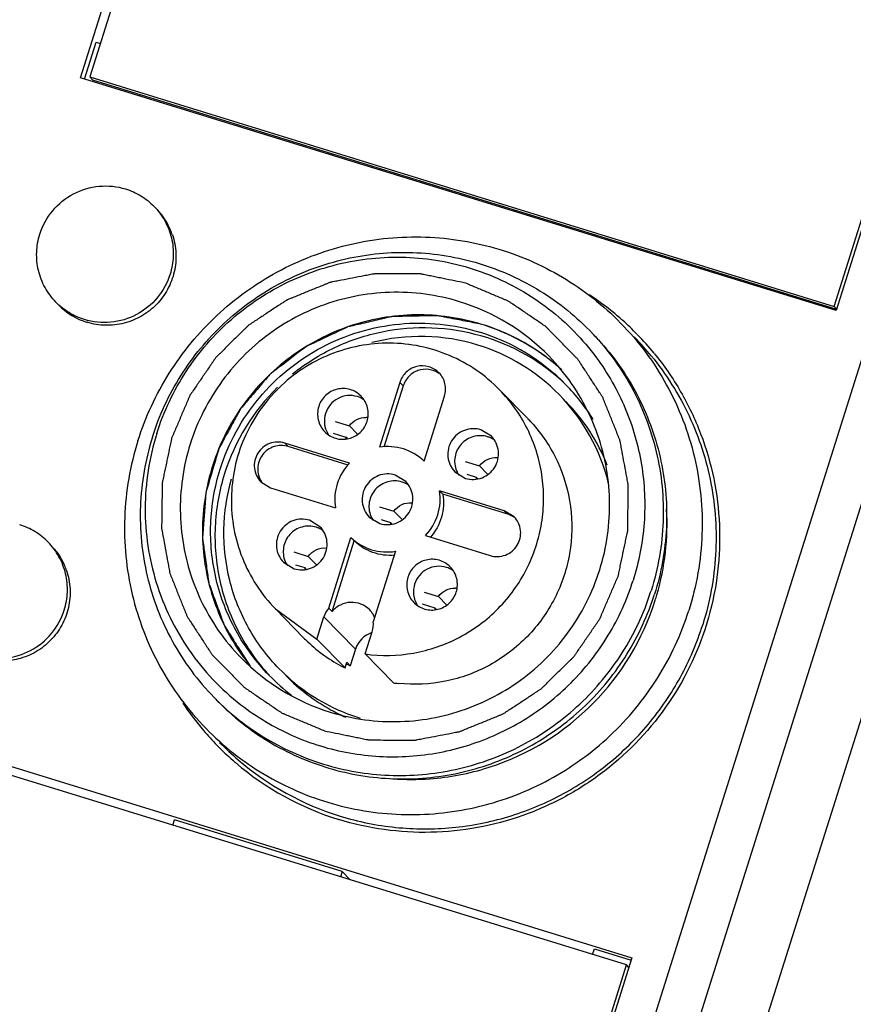
# Model space of a CAD drawing. Units: millimetres. Extents: x 2612 to 3821, y 1409 to 1829.
# Drawn here: x 3337 to 3358, y 1584 to 1608 of the extents above; entities that cross this region are included whole.
import ezdxf

# ---------------------------------------------------------------- set-up
doc = ezdxf.new("R2010")
doc.units = ezdxf.units.MM

msp = doc.modelspace()

# ---------------------------------------------------------------- linework, layer by layer
for p, q in [((3375.315, 1646.895), (3347.76, 1559.5)), ((3338.567, 1606.701), (3341.247, 1615.201)), ((3341.389, 1614.945), (3338.795, 1606.72)), ((3357.034, 1601.099), (3359.627, 1609.325)), ((3338.668, 1606.67), (3338.953, 1607.576)), ((3338.953, 1607.576), (3339.055, 1607.544)), ((3357.08, 1600.996), (3338.567, 1606.701)), ((3338.795, 1606.72), (3357.034, 1601.099)), ((3338.862, 1606.651), (3338.795, 1606.72)), ((3338.862, 1606.651), (3357.091, 1601.034)), ((3339.683, 1606.398), (3339.671, 1606.361)), ((3340.014, 1606.296), (3340.002, 1606.259)), ((3345.892, 1604.444), (3345.904, 1604.481)), ((3357.915, 1603.647), (3357.08, 1600.996)), ((3358.827, 1603.366), (3352.156, 1582.207)), ((3350.007, 1603.217), (3349.996, 1603.179)), ((3350.319, 1603.121), (3350.307, 1603.084)), ((3359.822, 1603), (3353.151, 1581.841)), ((3356.177, 1601.275), (3356.189, 1601.312)), ((3357.093, 1601.039), (3357.034, 1601.099)), ((3352.135, 1600.353), (3352.144, 1600.345)), ((3352.204, 1600.42), (3352.217, 1600.407)), ((3346.393, 1599.239), (3345.891, 1597.649)), ((3346.476, 1599.154), (3346.001, 1597.649)), ((3346.393, 1599.239), (3346.476, 1599.154)), ((3346.985, 1597.311), (3347.487, 1598.902)), ((3349.527, 1598.352), (3348.835, 1599.059)), ((3344.805, 1598.283), (3345.156, 1598.175)), ((3345.351, 1597.975), (3345.156, 1598.175)), ((3344.76, 1597.996), (3345.07, 1597.9)), ((3348.637, 1597.918), (3348.377, 1598.076)), ((3345.16, 1597.263), (3343.572, 1597.752)), ((3343.572, 1597.752), (3343.656, 1597.667)), ((3345.109, 1597.861), (3345.07, 1597.9)), ((3345.125, 1597.214), (3343.656, 1597.667)), ((3347.997, 1597.299), (3348.348, 1597.191)), ((3346.536, 1596.81), (3346.277, 1596.969)), ((3347.743, 1597.047), (3348.003, 1596.888)), ((3348.033, 1596.987), (3348.262, 1596.917)), ((3348.543, 1596.992), (3348.348, 1597.191)), ((3342.987, 1596.801), (3343.227, 1596.655)), ((3348.3, 1596.877), (3348.262, 1596.917)), ((3343.227, 1596.655), (3344.814, 1596.166)), ((3348.953, 1596.094), (3347.365, 1596.583)), ((3347.365, 1596.583), (3347.449, 1596.498)), ((3349.036, 1596.009), (3347.449, 1596.498)), ((3345.897, 1596.192), (3346.248, 1596.083)), ((3346.443, 1595.884), (3346.248, 1596.083)), ((3349.192, 1595.948), (3348.953, 1596.094)), ((3348.953, 1596.094), (3349.036, 1596.009)), ((3344.436, 1595.703), (3344.177, 1595.861)), ((3345.643, 1595.939), (3345.902, 1595.781)), ((3345.933, 1595.88), (3346.161, 1595.809)), ((3346.2, 1595.77), (3346.161, 1595.809)), ((3344.649, 1593.71), (3345.194, 1595.438)), ((3344.732, 1593.625), (3345.277, 1595.353)), ((3345.194, 1595.438), (3345.277, 1595.353)), ((3347.02, 1595.486), (3348.607, 1594.997)), ((3343.797, 1595.084), (3344.148, 1594.976)), ((3346.288, 1595.101), (3345.743, 1593.373)), ((3343.543, 1594.831), (3343.802, 1594.673)), ((3344.342, 1594.777), (3344.148, 1594.976)), ((3343.833, 1594.772), (3344.061, 1594.702)), ((3344.1, 1594.662), (3344.061, 1594.702)), ((3346.988, 1594.1), (3347.339, 1593.992)), ((3347.534, 1593.793), (3347.339, 1593.992)), ((3343.344, 1593.69), (3344.36, 1592.95)), ((3344.036, 1592.983), (3343.344, 1593.69)), ((3344.732, 1593.625), (3344.649, 1593.71)), ((3346.943, 1593.813), (3347.253, 1593.718)), ((3347.292, 1593.678), (3347.253, 1593.718)), ((3344.36, 1592.95), (3344.532, 1593.495)), ((3344.532, 1593.495), (3345.306, 1592.703)), ((3345.545, 1592.585), (3345.717, 1593.13)), ((3345.051, 1592.243), (3344.36, 1592.95)), ((3345.306, 1592.703), (3345.178, 1592.297)), ((3346.237, 1591.877), (3345.545, 1592.585)), ((3345.051, 1592.243), (3345.095, 1592.382)), ((3345.178, 1592.297), (3345.095, 1592.382)), ((3333.568, 1590.844), (3352.08, 1585.139)), ((3351.948, 1584.967), (3333.709, 1590.588)), ((3341.919, 1590.341), (3341.909, 1590.352)), ((3341.977, 1590.419), (3341.985, 1590.412)), ((3340.831, 1588.393), (3340.872, 1588.521)), ((3344.976, 1587.257), (3340.872, 1588.521)), ((3344.976, 1587.257), (3344.935, 1587.128)), ((3344.976, 1587.257), (3345.173, 1587.055)), ((3351.116, 1585.223), (3351.16, 1585.363)), ((3351.16, 1585.363), (3352.063, 1585.085)), ((3349.354, 1576.741), (3351.948, 1584.967)), ((3352.08, 1585.139), (3351.244, 1582.488)), ((3352.007, 1584.907), (3351.948, 1584.967))]:
    msp.add_line(p, q)
for centre, radius, start, end in [((3339.242, 1602.321), 1.666, 23.5701, 39.8275), ((3339.25, 1602.326), 1.657, 18.6447, 23.5251), ((3347.13, 1595.457), 7.098, 51.3826, 56.567), ((3339.217, 1602.294), 1.658, 224.3466, 252.8811), ((3346.325, 1596.236), 5.209, 44.3562, 72.8814), ((3347.141, 1595.47), 7.081, 48.7019, 51.3817), ((3346.856, 1595.66), 5.233, 54.8063, 72.8441), ((3347.147, 1595.478), 7.071, 48.2257, 48.701), ((3347.132, 1595.461), 7.093, 44.3579, 48.2239), ((3346.9, 1595.577), 4.786, 72.9248, 104.4415), ((3346.875, 1595.671), 5.018, 44.3721, 72.8861), ((3346.983, 1595.564), 5.016, 46.073, 73.8836), ((3346.582, 1595.988), 6.35, 41.677, 44.3556), ((3347.135, 1595.445), 7.006, 39.357, 44.3565), ((3347.123, 1595.453), 7.105, 39.2692, 44.2089), ((3346.907, 1595.619), 4.744, 44.4193, 72.8555), ((3346.895, 1595.72), 5.162, 52.862, 54.7833), ((3346.877, 1595.695), 5.192, 47.8339, 52.8587), ((3346.865, 1595.666), 5.03, 31.9465, 44.3335), ((3346.99, 1595.457), 5.131, 134.433, 162.4531), ((3346.908, 1595.627), 4.738, 13.7964, 44.3552), ((3347.086, 1595.465), 4.724, 21.7091, 44.3812), ((3345.552, 1597.911), 0.471, 84.6677, 87.7274), ((3346.811, 1595.697), 3.798, 42.3915, 44.1822), ((3345.536, 1597.9), 0.466, 179.9347, 184.7693), ((3348.365, 1597.328), 0.605, 65.9718, 72.844), ((3348.357, 1597.308), 0.626, 56.5278, 65.9687), ((3346.097, 1596.364), 1.299, 136.2166, 188.7842), ((3348.355, 1597.308), 0.62, 202.5661, 213.3598), ((3346.265, 1596.221), 0.605, 65.9718, 72.844), ((3346.256, 1596.201), 0.626, 56.5278, 65.9687), ((3348.727, 1596.916), 0.466, 179.9347, 184.7693), ((3346.082, 1596.385), 1.299, 316.2166, 8.7842), ((3346.684, 1595.779), 6.256, 343.8386, 3.2195), ((3346.254, 1596.2), 0.62, 202.5661, 213.3598), ((3346.627, 1595.809), 0.466, 179.9347, 184.7693), ((3344.165, 1595.113), 0.605, 65.9718, 72.844), ((3344.156, 1595.093), 0.626, 56.5278, 65.9687), ((3336.649, 1594.095), 1.666, 23.5701, 39.8275), ((3344.154, 1595.092), 0.62, 202.5661, 213.3598), ((3336.656, 1594.1), 1.657, 18.6447, 23.5251), ((3344.527, 1594.701), 0.466, 179.9347, 184.7693), ((3347.735, 1593.729), 0.471, 84.6677, 87.7274), ((3346.494, 1596.043), 6.349, 342.1512, 342.5004), ((3346.66, 1595.792), 6.282, 288.062, 342.4781), ((3346.784, 1595.75), 6.151, 342.5012, 343.8354), ((3345.216, 1593.235), 0.613, 32.0474, 44.3477), ((3347.719, 1593.717), 0.466, 179.9347, 184.7693), ((3345.211, 1593.233), 0.618, 21.7827, 31.9579), ((3345.905, 1592.514), 0.628, 108.3412, 162.4748), ((3346.72, 1595.61), 3.756, 224.3845, 226.5242), ((3346.754, 1595.647), 3.806, 226.5335, 242.7281), ((3346.221, 1596.139), 5.209, 224.3562, 252.8814), ((3346.734, 1595.558), 5.17, 215.9587, 216.6168), ((3346.739, 1595.563), 5.177, 216.6179, 219.1078), ((3346.808, 1595.527), 4.721, 224.3766, 244.1531), ((3346.716, 1595.578), 3.728, 242.765, 243.4708), ((3346.81, 1595.513), 3.607, 241.2427, 241.984), ((3346.803, 1595.5), 3.592, 241.9837, 243.1004), ((3346.775, 1595.576), 5.02, 224.3686, 232.9301), ((3346.968, 1595.348), 4.71, 224.3627, 241.3943), ((3346.742, 1595.596), 3.753, 262.2536, 262.9775), ((3346.745, 1595.615), 3.772, 262.9779, 264.1944), ((3346.386, 1595.965), 6.357, 224.3661, 225.4234), ((3346.47, 1595.88), 6.358, 224.5192, 227.0859), ((3346.977, 1595.309), 7.089, 213.6208, 220.4522), ((3347.006, 1595.411), 4.784, 241.3491, 246.098), ((3346.826, 1595.55), 4.75, 244.088, 251.6108), ((3346.799, 1595.475), 4.67, 251.6274, 252.8714), ((3346.989, 1595.32), 7.106, 220.4552, 224.3583), ((3346.979, 1595.31), 7.091, 224.4805, 228.6986), ((3347.006, 1595.321), 7.022, 224.3558, 229.3384), ((3346.966, 1595.295), 7.072, 228.7011, 229.4224), ((3346.997, 1595.317), 7.014, 229.3662, 252.8734), ((3346.986, 1595.321), 7.104, 229.4327, 252.8833), ((3346.678, 1595.728), 6.216, 274.1314, 287.6075), ((3346.663, 1595.778), 6.269, 287.5988, 288.0712), ((3346.674, 1595.754), 6.242, 265.8509, 274.1517)]:
    msp.add_arc(centre, radius, start, end)
for points, knots in [([(3337.571, 1602.869), (3337.637, 1603.078), (3337.853, 1603.473), (3338.375, 1603.894), (3339.017, 1604.087), (3339.463, 1604.041), (3339.671, 1603.977)], [0, 0, 0, 0, 0.250273, 0.500695, 0.75071, 1, 1, 1, 1]), ([(3339.671, 1603.977), (3339.802, 1603.937), (3340.055, 1603.823), (3340.272, 1603.65), (3340.368, 1603.552)], [0, 0, 0, 0, 0.499539, 1, 1, 1, 1]), ([(3340.368, 1603.552), (3340.472, 1603.446), (3340.653, 1603.203), (3340.816, 1602.78), (3340.86, 1602.328), (3340.808, 1602.029), (3340.763, 1601.886)], [0, 0, 0, 0, 0.249405, 0.499031, 0.749535, 1, 1, 1, 1]), ([(3337.966, 1601.203), (3337.862, 1601.31), (3337.681, 1601.552), (3337.518, 1601.976), (3337.474, 1602.427), (3337.526, 1602.727), (3337.571, 1602.869)], [0, 0, 0, 0, 0.249405, 0.499031, 0.749535, 1, 1, 1, 1]), ([(3340.82, 1602.856), (3340.869, 1602.711), (3340.927, 1602.406), (3340.885, 1601.943), (3340.72, 1601.507), (3340.443, 1601.132), (3340.075, 1600.845), (3339.644, 1600.669), (3339.182, 1600.615), (3338.875, 1600.665), (3338.729, 1600.71)], [0, 0, 0, 0, 0.124623, 0.249512, 0.37464, 0.499916, 0.625207, 0.750371, 0.875325, 1, 1, 1, 1]), ([(3339.975, 1597.807), (3340.158, 1598.387), (3340.677, 1599.507), (3341.853, 1600.932), (3343.353, 1602.012), (3345.076, 1602.677), (3346.908, 1602.881), (3348.728, 1602.611), (3350.137, 1602.004), (3351.138, 1601.316), (3351.591, 1600.91), (3351.803, 1600.693)], [0, 0, 0, 0, 0.125196, 0.250589, 0.375895, 0.501098, 0.62608, 0.750817, 0.875339, 0.937676, 1, 1, 1, 1]), ([(3340.33, 1597.9), (3340.495, 1598.425), (3340.965, 1599.439), (3342.03, 1600.729), (3343.388, 1601.707), (3344.947, 1602.309), (3346.606, 1602.494), (3348.254, 1602.25), (3349.53, 1601.7), (3350.436, 1601.078), (3350.846, 1600.71), (3351.038, 1600.514)], [0, 0, 0, 0, 0.125195, 0.250588, 0.375895, 0.501098, 0.626079, 0.750817, 0.875339, 0.937676, 1, 1, 1, 1]), ([(3340.437, 1597.986), (3340.605, 1598.521), (3340.973, 1599.295), (3341.653, 1600.195), (3342.252, 1600.795), (3342.927, 1601.309), (3343.665, 1601.724), (3344.453, 1602.036), (3345.546, 1602.303), (3346.965, 1602.352), (3348.341, 1602.011), (3349.351, 1601.523), (3350.051, 1601.055), (3350.68, 1600.496), (3351.043, 1600.069), (3351.209, 1599.844)], [0, 0, 0, 0, 0.125066, 0.187897, 0.250668, 0.313403, 0.376127, 0.438826, 0.501465, 0.626261, 0.750795, 0.813128, 0.875431, 0.937715, 1, 1, 1, 1]), ([(3340.763, 1601.886), (3340.697, 1601.678), (3340.481, 1601.283), (3339.959, 1600.861), (3339.317, 1600.668), (3338.871, 1600.714), (3338.663, 1600.778)], [0, 0, 0, 0, 0.250273, 0.500695, 0.75071, 1, 1, 1, 1]), ([(3348.002, 1601.671), (3347.911, 1601.69), (3347.728, 1601.727), (3347.5, 1601.773), (3347.317, 1601.81), (3347.18, 1601.838), (3347.066, 1601.861), (3346.986, 1601.878), (3346.94, 1601.887), (3346.907, 1601.896), (3346.871, 1601.894), (3346.825, 1601.895), (3346.743, 1601.895), (3346.58, 1601.896), (3346.346, 1601.897), (3346.113, 1601.898), (3345.95, 1601.899), (3345.868, 1601.9), (3345.822, 1601.899), (3345.786, 1601.902), (3345.752, 1601.893), (3345.706, 1601.885), (3345.626, 1601.869), (3345.465, 1601.838), (3345.236, 1601.794), (3345.006, 1601.75), (3344.846, 1601.719), (3344.765, 1601.704), (3344.72, 1601.694), (3344.685, 1601.69), (3344.652, 1601.674), (3344.608, 1601.657), (3344.531, 1601.625), (3344.376, 1601.562), (3344.156, 1601.472), (3343.935, 1601.383), (3343.781, 1601.32), (3343.704, 1601.289), (3343.66, 1601.27), (3343.626, 1601.259), (3343.598, 1601.237), (3343.558, 1601.212), (3343.49, 1601.167), (3343.353, 1601.077), (3343.157, 1600.948), (3342.962, 1600.819), (3342.825, 1600.729), (3342.756, 1600.684), (3342.718, 1600.658), (3342.687, 1600.641), (3342.663, 1600.614), (3342.629, 1600.582), (3342.571, 1600.524), (3342.454, 1600.409), (3342.287, 1600.245), (3342.12, 1600.081), (3342.003, 1599.966), (3341.944, 1599.909), (3341.911, 1599.876), (3341.885, 1599.853), (3341.867, 1599.822), (3341.839, 1599.784), (3341.794, 1599.716), (3341.701, 1599.581), (3341.569, 1599.388), (3341.436, 1599.195), (3341.344, 1599.059), (3341.297, 1598.992), (3341.271, 1598.953), (3341.249, 1598.925), (3341.237, 1598.891), (3341.218, 1598.848), (3341.186, 1598.771), (3341.12, 1598.618), (3341.026, 1598.399), (3340.932, 1598.18), (3340.867, 1598.027), (3340.834, 1597.95), (3340.816, 1597.906), (3340.799, 1597.874), (3340.795, 1597.839), (3340.784, 1597.793), (3340.768, 1597.713), (3340.734, 1597.553), (3340.686, 1597.325), (3340.637, 1597.096), (3340.604, 1596.936), (3340.586, 1596.856), (3340.578, 1596.81), (3340.568, 1596.776), (3340.57, 1596.741), (3340.568, 1596.694), (3340.568, 1596.613), (3340.565, 1596.45), (3340.563, 1596.216), (3340.559, 1595.983), (3340.558, 1595.82), (3340.556, 1595.738), (3340.556, 1595.691), (3340.553, 1595.656), (3340.562, 1595.622), (3340.57, 1595.576), (3340.585, 1595.496), (3340.615, 1595.336), (3340.657, 1595.107), (3340.699, 1594.878), (3340.729, 1594.717), (3340.744, 1594.637), (3340.753, 1594.591), (3340.757, 1594.556), (3340.772, 1594.524), (3340.789, 1594.48), (3340.821, 1594.403), (3340.882, 1594.249), (3340.97, 1594.029), (3341.058, 1593.809), (3341.12, 1593.656), (3341.15, 1593.579), (3341.169, 1593.535), (3341.18, 1593.501), (3341.201, 1593.473), (3341.226, 1593.434), (3341.271, 1593.366), (3341.359, 1593.229), (3341.487, 1593.035), (3341.614, 1592.84), (3341.703, 1592.704), (3341.748, 1592.636), (3341.774, 1592.598), (3341.791, 1592.567), (3341.817, 1592.544), (3341.849, 1592.51), (3341.907, 1592.452), (3342.02, 1592.336), (3342.183, 1592.17), (3342.346, 1592.004), (3342.46, 1591.889), (3342.517, 1591.83), (3342.55, 1591.798), (3342.573, 1591.771), (3342.603, 1591.753), (3342.641, 1591.726), (3342.709, 1591.681), (3342.843, 1591.589), (3343.035, 1591.459), (3343.227, 1591.328), (3343.362, 1591.236), (3343.429, 1591.19), (3343.468, 1591.165), (3343.495, 1591.143), (3343.53, 1591.131), (3343.573, 1591.112), (3343.649, 1591.081), (3343.758, 1591.034), (3343.889, 1590.979), (3344.064, 1590.906), (3344.282, 1590.814), (3344.457, 1590.74), (3344.544, 1590.703)], [0, 0, 0, 0, 0.015625, 0.03125, 0.039062, 0.046875, 0.054688, 0.058594, 0.060547, 0.0625, 0.064453, 0.066406, 0.070312, 0.078125, 0.09375, 0.109375, 0.117188, 0.121094, 0.123047, 0.125, 0.126953, 0.128906, 0.132812, 0.140625, 0.15625, 0.171875, 0.179688, 0.183594, 0.185547, 0.1875, 0.189453, 0.191406, 0.195312, 0.203125, 0.21875, 0.234375, 0.242188, 0.246094, 0.248047, 0.25, 0.251953, 0.253906, 0.257812, 0.265625, 0.28125, 0.296875, 0.304688, 0.308594, 0.310547, 0.3125, 0.314453, 0.316406, 0.320312, 0.328125, 0.34375, 0.359375, 0.367188, 0.371094, 0.373047, 0.375, 0.376953, 0.378906, 0.382812, 0.390625, 0.40625, 0.421875, 0.429688, 0.433594, 0.435547, 0.4375, 0.439453, 0.441406, 0.445312, 0.453125, 0.46875, 0.484375, 0.492188, 0.496094, 0.498047, 0.5, 0.501953, 0.503906, 0.507812, 0.515625, 0.53125, 0.546875, 0.554688, 0.558594, 0.560547, 0.5625, 0.564453, 0.566406, 0.570312, 0.578125, 0.59375, 0.609375, 0.617188, 0.621094, 0.623047, 0.625, 0.626953, 0.628906, 0.632812, 0.640625, 0.65625, 0.671875, 0.679688, 0.683594, 0.685547, 0.6875, 0.689453, 0.691406, 0.695312, 0.703125, 0.71875, 0.734375, 0.742188, 0.746094, 0.748047, 0.75, 0.751953, 0.753906, 0.757812, 0.765625, 0.78125, 0.796875, 0.804688, 0.808594, 0.810547, 0.8125, 0.814453, 0.816406, 0.820312, 0.828125, 0.84375, 0.859375, 0.867188, 0.871094, 0.873047, 0.875, 0.876953, 0.878906, 0.882812, 0.890625, 0.90625, 0.921875, 0.929688, 0.933594, 0.935547, 0.9375, 0.939453, 0.941406, 0.945312, 0.953125, 0.960938, 0.96875, 0.984375, 1, 1, 1, 1]), ([(3344.544, 1590.703), (3344.635, 1590.685), (3344.818, 1590.647), (3345.046, 1590.601), (3345.229, 1590.564), (3345.366, 1590.536), (3345.48, 1590.513), (3345.56, 1590.496), (3345.605, 1590.488), (3345.639, 1590.478), (3345.675, 1590.481), (3345.721, 1590.479), (3345.803, 1590.48), (3345.966, 1590.478), (3346.2, 1590.477), (3346.433, 1590.476), (3346.596, 1590.476), (3346.678, 1590.475), (3346.724, 1590.475), (3346.76, 1590.473), (3346.794, 1590.482), (3346.84, 1590.49), (3346.92, 1590.506), (3347.081, 1590.536), (3347.31, 1590.581), (3347.54, 1590.624), (3347.7, 1590.656), (3347.781, 1590.671), (3347.826, 1590.68), (3347.861, 1590.684), (3347.894, 1590.7), (3347.938, 1590.717), (3348.015, 1590.749), (3348.17, 1590.812), (3348.39, 1590.902), (3348.611, 1590.991), (3348.765, 1591.054), (3348.842, 1591.085), (3348.886, 1591.104), (3348.92, 1591.115), (3348.948, 1591.137), (3348.988, 1591.162), (3349.056, 1591.207), (3349.193, 1591.297), (3349.389, 1591.426), (3349.584, 1591.555), (3349.721, 1591.645), (3349.79, 1591.69), (3349.828, 1591.716), (3349.859, 1591.734), (3349.883, 1591.76), (3349.917, 1591.792), (3349.975, 1591.85), (3350.092, 1591.965), (3350.259, 1592.129), (3350.426, 1592.293), (3350.543, 1592.408), (3350.602, 1592.465), (3350.634, 1592.499), (3350.661, 1592.522), (3350.679, 1592.552), (3350.706, 1592.59), (3350.752, 1592.658), (3350.845, 1592.793), (3350.977, 1592.987), (3351.11, 1593.18), (3351.202, 1593.315), (3351.249, 1593.383), (3351.275, 1593.422), (3351.297, 1593.449), (3351.308, 1593.483), (3351.328, 1593.527), (3351.36, 1593.604), (3351.426, 1593.757), (3351.52, 1593.976), (3351.614, 1594.194), (3351.679, 1594.348), (3351.712, 1594.424), (3351.73, 1594.468), (3351.747, 1594.501), (3351.751, 1594.535), (3351.762, 1594.581), (3351.778, 1594.661), (3351.812, 1594.821), (3351.86, 1595.05), (3351.909, 1595.278), (3351.942, 1595.438), (3351.96, 1595.518), (3351.968, 1595.564), (3351.978, 1595.598), (3351.976, 1595.633), (3351.978, 1595.68), (3351.978, 1595.762), (3351.981, 1595.925), (3351.983, 1596.158), (3351.987, 1596.391), (3351.988, 1596.555), (3351.99, 1596.636), (3351.99, 1596.683), (3351.993, 1596.718), (3351.984, 1596.752), (3351.976, 1596.798), (3351.961, 1596.878), (3351.931, 1597.039), (3351.889, 1597.268), (3351.847, 1597.497), (3351.817, 1597.657), (3351.802, 1597.737), (3351.793, 1597.783), (3351.789, 1597.818), (3351.773, 1597.85), (3351.757, 1597.894), (3351.725, 1597.971), (3351.664, 1598.125), (3351.576, 1598.345), (3351.488, 1598.565), (3351.426, 1598.719), (3351.396, 1598.796), (3351.377, 1598.839), (3351.366, 1598.874), (3351.345, 1598.901), (3351.32, 1598.941), (3351.275, 1599.009), (3351.186, 1599.145), (3351.059, 1599.339), (3350.932, 1599.534), (3350.843, 1599.67), (3350.798, 1599.738), (3350.772, 1599.777), (3350.755, 1599.807), (3350.729, 1599.831), (3350.697, 1599.864), (3350.639, 1599.922), (3350.526, 1600.038), (3350.363, 1600.204), (3350.2, 1600.37), (3350.086, 1600.486), (3350.029, 1600.544), (3349.996, 1600.577), (3349.973, 1600.603), (3349.943, 1600.621), (3349.905, 1600.648), (3349.837, 1600.693), (3349.703, 1600.785), (3349.511, 1600.916), (3349.319, 1601.047), (3349.184, 1601.138), (3349.117, 1601.184), (3349.078, 1601.209), (3349.05, 1601.231), (3349.016, 1601.243), (3348.973, 1601.262), (3348.897, 1601.294), (3348.788, 1601.34), (3348.657, 1601.395), (3348.482, 1601.469), (3348.264, 1601.561), (3348.089, 1601.634), (3348.002, 1601.671)], [0, 0, 0, 0, 0.015625, 0.03125, 0.039062, 0.046875, 0.054688, 0.058594, 0.060547, 0.0625, 0.064453, 0.066406, 0.070312, 0.078125, 0.09375, 0.109375, 0.117188, 0.121094, 0.123047, 0.125, 0.126953, 0.128906, 0.132812, 0.140625, 0.15625, 0.171875, 0.179688, 0.183594, 0.185547, 0.1875, 0.189453, 0.191406, 0.195312, 0.203125, 0.21875, 0.234375, 0.242188, 0.246094, 0.248047, 0.25, 0.251953, 0.253906, 0.257812, 0.265625, 0.28125, 0.296875, 0.304688, 0.308594, 0.310547, 0.3125, 0.314453, 0.316406, 0.320312, 0.328125, 0.34375, 0.359375, 0.367188, 0.371094, 0.373047, 0.375, 0.376953, 0.378906, 0.382812, 0.390625, 0.40625, 0.421875, 0.429688, 0.433594, 0.435547, 0.4375, 0.439453, 0.441406, 0.445312, 0.453125, 0.46875, 0.484375, 0.492188, 0.496094, 0.498047, 0.5, 0.501953, 0.503906, 0.507812, 0.515625, 0.53125, 0.546875, 0.554688, 0.558594, 0.560547, 0.5625, 0.564453, 0.566406, 0.570312, 0.578125, 0.59375, 0.609375, 0.617188, 0.621094, 0.623047, 0.625, 0.626953, 0.628906, 0.632812, 0.640625, 0.65625, 0.671875, 0.679688, 0.683594, 0.685547, 0.6875, 0.689453, 0.691406, 0.695312, 0.703125, 0.71875, 0.734375, 0.742188, 0.746094, 0.748047, 0.75, 0.751953, 0.753906, 0.757812, 0.765625, 0.78125, 0.796875, 0.804688, 0.808594, 0.810547, 0.8125, 0.814453, 0.816406, 0.820312, 0.828125, 0.84375, 0.859375, 0.867188, 0.871094, 0.873047, 0.875, 0.876953, 0.878906, 0.882812, 0.890625, 0.90625, 0.921875, 0.929688, 0.933594, 0.935547, 0.9375, 0.939453, 0.941406, 0.945312, 0.953125, 0.960938, 0.96875, 0.984375, 1, 1, 1, 1]), ([(3347.858, 1601.214), (3347.582, 1601.299), (3347.013, 1601.423), (3346.142, 1601.468), (3345.273, 1601.367), (3344.433, 1601.125), (3343.642, 1600.749), (3342.924, 1600.247), (3342.296, 1599.635), (3341.778, 1598.929), (3341.382, 1598.148), (3341.119, 1597.314), (3340.998, 1596.448), (3341.02, 1595.576), (3341.186, 1594.72), (3341.49, 1593.904), (3341.925, 1593.151), (3342.295, 1592.703), (3342.497, 1592.497)], [0, 0, 0, 0, 0.062314, 0.124815, 0.187335, 0.249917, 0.312573, 0.375265, 0.437969, 0.500661, 0.563313, 0.62591, 0.688431, 0.750874, 0.813239, 0.875537, 0.93779, 1, 1, 1, 1]), ([(3338.663, 1600.778), (3338.532, 1600.818), (3338.279, 1600.933), (3338.062, 1601.105), (3337.966, 1601.203)], [0, 0, 0, 0, 0.499539, 1, 1, 1, 1]), ([(3348.4, 1600.66), (3347.878, 1600.821), (3346.776, 1600.979), (3345.134, 1600.695), (3343.655, 1599.921), (3342.482, 1598.732), (3341.729, 1597.242), (3341.468, 1595.596), (3341.726, 1593.954), (3342.229, 1592.963), (3342.549, 1592.523)], [0, 0, 0, 0, 0.12476, 0.24982, 0.375112, 0.500485, 0.625757, 0.750782, 0.875509, 1, 1, 1, 1]), ([(3348.4, 1600.66), (3348.265, 1600.687), (3348.063, 1600.726), (3347.793, 1600.779), (3347.625, 1600.812), (3347.49, 1600.839), (3347.406, 1600.855), (3347.347, 1600.867), (3347.313, 1600.872), (3347.278, 1600.87), (3347.235, 1600.87), (3347.13, 1600.868), (3346.973, 1600.866), (3346.763, 1600.862), (3346.554, 1600.858), (3346.396, 1600.855), (3346.292, 1600.854), (3346.248, 1600.852), (3346.213, 1600.853), (3346.179, 1600.847), (3346.119, 1600.832), (3346.034, 1600.812), (3345.829, 1600.764), (3345.591, 1600.709), (3345.353, 1600.652), (3345.233, 1600.625), (3345.165, 1600.608), (3345.113, 1600.6), (3345.067, 1600.573), (3345.003, 1600.545), (3344.892, 1600.491), (3344.67, 1600.387), (3344.449, 1600.282), (3344.259, 1600.192), (3344.18, 1600.154), (3344.124, 1600.129), (3344.093, 1600.113), (3344.066, 1600.09), (3344.031, 1600.064), (3343.947, 1600), (3343.822, 1599.904), (3343.655, 1599.776), (3343.488, 1599.648), (3343.363, 1599.552), (3343.279, 1599.488), (3343.245, 1599.461), (3343.216, 1599.441), (3343.192, 1599.416), (3343.154, 1599.369), (3343.097, 1599.304), (3342.963, 1599.147), (3342.806, 1598.963), (3342.649, 1598.78), (3342.57, 1598.688), (3342.526, 1598.635), (3342.489, 1598.598), (3342.467, 1598.55), (3342.433, 1598.489), (3342.375, 1598.381), (3342.257, 1598.166), (3342.141, 1597.95), (3342.04, 1597.765), (3341.998, 1597.688), (3341.968, 1597.635), (3341.953, 1597.603), (3341.944, 1597.569), (3341.931, 1597.527), (3341.902, 1597.426), (3341.857, 1597.275), (3341.798, 1597.074), (3341.739, 1596.873), (3341.694, 1596.721), (3341.664, 1596.621), (3341.653, 1596.579), (3341.641, 1596.545), (3341.637, 1596.511), (3341.634, 1596.45), (3341.627, 1596.363), (3341.612, 1596.153), (3341.593, 1595.909), (3341.576, 1595.665), (3341.566, 1595.543), (3341.562, 1595.474), (3341.554, 1595.421), (3341.565, 1595.37), (3341.574, 1595.301), (3341.586, 1595.214), (3341.601, 1595.111), (3341.62, 1594.972), (3341.644, 1594.8), (3341.669, 1594.627), (3341.688, 1594.489), (3341.7, 1594.402), (3341.708, 1594.342), (3341.714, 1594.307), (3341.727, 1594.276), (3341.741, 1594.235), (3341.777, 1594.139), (3341.83, 1593.994), (3341.901, 1593.801), (3341.971, 1593.608), (3342.025, 1593.463), (3342.06, 1593.366), (3342.075, 1593.326), (3342.086, 1593.294), (3342.103, 1593.264), (3342.137, 1593.212), (3342.184, 1593.137), (3342.259, 1593.018), (3342.353, 1592.87), (3342.504, 1592.632), (3342.617, 1592.453), (3342.693, 1592.334)], [0, 0, 0, 0, 0.03125, 0.046875, 0.0625, 0.070312, 0.078125, 0.082031, 0.083984, 0.085938, 0.089844, 0.09375, 0.109375, 0.125, 0.140625, 0.15625, 0.160156, 0.164062, 0.166016, 0.167969, 0.171875, 0.179688, 0.1875, 0.21875, 0.234375, 0.242188, 0.246094, 0.25, 0.253906, 0.257812, 0.265625, 0.28125, 0.3125, 0.320312, 0.328125, 0.332031, 0.333984, 0.335938, 0.339844, 0.34375, 0.359375, 0.375, 0.390625, 0.40625, 0.410156, 0.414062, 0.416016, 0.417969, 0.421875, 0.429688, 0.4375, 0.46875, 0.484375, 0.492188, 0.496094, 0.5, 0.503906, 0.507812, 0.515625, 0.53125, 0.5625, 0.570312, 0.578125, 0.582031, 0.583984, 0.585938, 0.589844, 0.59375, 0.609375, 0.625, 0.640625, 0.65625, 0.660156, 0.664062, 0.666016, 0.667969, 0.671875, 0.679688, 0.6875, 0.71875, 0.734375, 0.742188, 0.746094, 0.75, 0.753906, 0.757812, 0.765625, 0.773438, 0.78125, 0.796875, 0.8125, 0.820312, 0.828125, 0.832031, 0.833984, 0.835938, 0.839844, 0.84375, 0.859375, 0.875, 0.890625, 0.90625, 0.910156, 0.914062, 0.916016, 0.917969, 0.921875, 0.929688, 0.9375, 0.953125, 0.96875, 1, 1, 1, 1]), ([(3341.991, 1597.113), (3342.091, 1597.429), (3342.354, 1598.045), (3342.919, 1598.874), (3343.634, 1599.578), (3344.471, 1600.13), (3345.4, 1600.509), (3346.383, 1600.701), (3347.382, 1600.697), (3348.036, 1600.565), (3348.352, 1600.467)], [0, 0, 0, 0, 0.125042, 0.250286, 0.375486, 0.500681, 0.625773, 0.750678, 0.875479, 1, 1, 1, 1]), ([(3343.766, 1599.448), (3344.083, 1599.704), (3344.781, 1600.14), (3345.95, 1600.528), (3347.176, 1600.627), (3347.986, 1600.495), (3348.376, 1600.383)], [0, 0, 0, 0, 0.250489, 0.500772, 0.750626, 1, 1, 1, 1]), ([(3350.305, 1599.595), (3350.234, 1599.653), (3350.129, 1599.74), (3349.986, 1599.854), (3349.872, 1599.931), (3349.762, 1600.013), (3349.646, 1600.085), (3349.528, 1600.155), (3349.412, 1600.23), (3349.288, 1600.289), (3349.167, 1600.353), (3349.044, 1600.414), (3348.917, 1600.466), (3348.792, 1600.522), (3348.618, 1600.585), (3348.487, 1600.63), (3348.4, 1600.66)], [0, 0, 0, 0, 0.125, 0.1875, 0.25, 0.3125, 0.375, 0.4375, 0.5, 0.5625, 0.625, 0.6875, 0.75, 0.8125, 0.875, 1, 1, 1, 1]), ([(3351.803, 1600.693), (3352.024, 1600.467), (3352.435, 1599.985), (3352.949, 1599.184), (3353.35, 1598.322), (3353.725, 1597.11), (3353.881, 1595.516), (3353.662, 1594.251), (3353.471, 1593.647)], [0, 0, 0, 0, 0.124849, 0.249739, 0.37469, 0.499697, 0.749655, 1, 1, 1, 1]), ([(3351.038, 1600.514), (3351.238, 1600.309), (3351.611, 1599.873), (3352.076, 1599.148), (3352.439, 1598.367), (3352.779, 1597.27), (3352.921, 1595.826), (3352.722, 1594.681), (3352.55, 1594.134)], [0, 0, 0, 0, 0.124849, 0.249739, 0.37469, 0.499697, 0.749655, 1, 1, 1, 1]), ([(3348.835, 1599.059), (3348.661, 1599.237), (3348.276, 1599.56), (3347.616, 1599.92), (3346.897, 1600.145), (3346.147, 1600.224), (3345.395, 1600.155), (3344.669, 1599.942), (3343.999, 1599.591), (3343.408, 1599.116), (3342.921, 1598.537), (3342.555, 1597.874), (3342.325, 1597.154), (3342.24, 1596.403), (3342.303, 1595.652), (3342.511, 1594.928), (3342.856, 1594.26), (3343.17, 1593.868), (3343.344, 1593.69)], [0, 0, 0, 0, 0.062261, 0.124561, 0.186924, 0.249379, 0.311925, 0.37456, 0.437263, 0.499998, 0.562738, 0.625438, 0.688074, 0.750622, 0.813074, 0.875443, 0.937722, 1, 1, 1, 1]), ([(3351.325, 1600.211), (3351.688, 1599.803), (3352.311, 1598.887), (3352.861, 1597.322), (3352.994, 1595.666), (3352.798, 1594.572), (3352.633, 1594.049)], [0, 0, 0, 0, 0.249449, 0.499125, 0.749403, 1, 1, 1, 1]), ([(3344.688, 1591.16), (3344.964, 1591.075), (3345.533, 1590.951), (3346.404, 1590.907), (3347.273, 1591.007), (3348.113, 1591.249), (3348.904, 1591.626), (3349.622, 1592.127), (3350.25, 1592.739), (3350.768, 1593.445), (3351.164, 1594.226), (3351.427, 1595.061), (3351.548, 1595.926), (3351.526, 1596.798), (3351.36, 1597.654), (3351.056, 1598.47), (3350.62, 1599.224), (3350.251, 1599.671), (3350.049, 1599.877)], [0, 0, 0, 0, 0.062314, 0.124815, 0.187335, 0.249917, 0.312573, 0.375265, 0.437969, 0.500661, 0.563313, 0.62591, 0.688431, 0.750874, 0.813239, 0.875537, 0.93779, 1, 1, 1, 1]), ([(3352.624, 1599.95), (3352.865, 1599.656), (3353.3, 1599.026), (3353.792, 1597.99), (3354.113, 1596.887), (3354.253, 1595.746), (3354.21, 1594.596), (3353.909, 1593.092), (3353.089, 1591.328), (3351.756, 1589.911), (3350.47, 1589.071), (3349.416, 1588.6), (3348.302, 1588.303), (3347.156, 1588.186), (3346.008, 1588.253), (3345.259, 1588.419), (3344.895, 1588.531)], [0, 0, 0, 0, 0.062272, 0.124579, 0.186945, 0.249381, 0.311894, 0.374481, 0.499444, 0.624528, 0.687253, 0.749937, 0.812565, 0.875113, 0.937609, 1, 1, 1, 1]), ([(3352.552, 1599.888), (3352.92, 1599.44), (3353.546, 1598.446), (3354.088, 1596.771), (3354.202, 1595.013), (3353.988, 1593.854), (3353.813, 1593.298)], [0, 0, 0, 0, 0.249453, 0.499133, 0.749437, 1, 1, 1, 1]), ([(3347.352, 1599.473), (3347.284, 1599.543), (3347.108, 1599.648), (3346.802, 1599.653), (3346.532, 1599.508), (3346.422, 1599.333), (3346.393, 1599.239)], [0, 0, 0, 0, 0.248951, 0.498723, 0.749351, 1, 1, 1, 1]), ([(3351.209, 1599.844), (3351.491, 1599.46), (3351.968, 1598.624), (3352.301, 1597.468), (3352.402, 1596.516), (3352.388, 1595.558), (3352.253, 1594.844), (3352.109, 1594.389)], [0, 0, 0, 0, 0.249336, 0.498913, 0.624177, 0.749685, 1, 1, 1, 1]), ([(3347.349, 1599.46), (3347.276, 1599.51), (3347.104, 1599.576), (3346.875, 1599.551), (3346.713, 1599.473), (3346.575, 1599.358), (3346.503, 1599.239), (3346.476, 1599.154)], [0, 0, 0, 0, 0.248688, 0.49795, 0.623912, 0.750296, 1, 1, 1, 1]), ([(3347.487, 1598.902), (3347.517, 1598.999), (3347.527, 1599.213), (3347.423, 1599.401), (3347.352, 1599.473)], [0, 0, 0, 0, 0.500916, 1, 1, 1, 1]), ([(3345.445, 1598.902), (3345.371, 1598.977), (3345.18, 1599.092), (3344.848, 1599.097), (3344.556, 1598.939), (3344.437, 1598.75), (3344.405, 1598.649)], [0, 0, 0, 0, 0.248951, 0.498723, 0.749351, 1, 1, 1, 1]), ([(3345.352, 1598.89), (3345.275, 1598.913), (3345.109, 1598.93), (3344.87, 1598.859), (3344.677, 1598.702), (3344.596, 1598.555), (3344.572, 1598.478)], [0, 0, 0, 0, 0.249335, 0.499216, 0.749993, 1, 1, 1, 1]), ([(3345.591, 1598.283), (3345.624, 1598.388), (3345.634, 1598.62), (3345.521, 1598.823), (3345.445, 1598.902)], [0, 0, 0, 0, 0.500916, 1, 1, 1, 1]), ([(3345.545, 1592.585), (3345.936, 1592.531), (3346.74, 1592.548), (3347.879, 1592.938), (3348.847, 1593.657), (3349.552, 1594.634), (3349.864, 1595.591), (3349.93, 1596.381), (3349.888, 1596.975), (3349.754, 1597.555), (3349.531, 1598.105), (3349.227, 1598.615), (3348.973, 1598.919), (3348.835, 1599.059)], [0, 0, 0, 0, 0.12478, 0.249862, 0.375084, 0.500303, 0.625338, 0.687939, 0.750468, 0.812923, 0.87532, 0.937671, 1, 1, 1, 1]), ([(3344.405, 1598.649), (3344.372, 1598.544), (3344.362, 1598.312), (3344.475, 1598.109), (3344.551, 1598.03)], [0, 0, 0, 0, 0.500916, 1, 1, 1, 1]), ([(3344.572, 1598.478), (3344.548, 1598.401), (3344.536, 1598.29), (3344.552, 1598.183), (3344.558, 1598.157)], [0, 0, 0, 0, 0.74851, 1, 1, 1, 1]), ([(3344.551, 1598.03), (3344.625, 1597.955), (3344.816, 1597.84), (3345.148, 1597.835), (3345.44, 1597.993), (3345.559, 1598.182), (3345.591, 1598.283)], [0, 0, 0, 0, 0.248951, 0.498723, 0.749351, 1, 1, 1, 1]), ([(3345.156, 1598.175), (3345.202, 1598.24), (3345.328, 1598.35), (3345.491, 1598.384), (3345.57, 1598.381)], [0, 0, 0, 0, 0.500533, 1, 1, 1, 1]), ([(3349.616, 1598.257), (3349.874, 1597.975), (3350.306, 1597.327), (3350.632, 1596.207), (3350.609, 1595.039), (3350.24, 1593.928), (3349.559, 1592.974), (3348.626, 1592.264), (3347.527, 1591.862), (3346.745, 1591.824), (3346.363, 1591.862)], [0, 0, 0, 0, 0.124432, 0.249044, 0.373932, 0.499097, 0.62444, 0.749793, 0.875003, 1, 1, 1, 1]), ([(3340.437, 1597.986), (3340.251, 1597.398), (3340.106, 1596.466), (3340.196, 1595.233), (3340.403, 1594.328), (3340.744, 1593.466), (3341.211, 1592.666), (3341.794, 1591.947), (3342.252, 1591.532), (3342.495, 1591.343)], [0, 0, 0, 0, 0.250119, 0.375455, 0.500523, 0.625448, 0.750333, 0.875171, 1, 1, 1, 1]), ([(3348.377, 1598.076), (3348.312, 1598.096), (3348.174, 1598.114), (3347.969, 1598.074), (3347.789, 1597.969), (3347.652, 1597.811), (3347.572, 1597.618), (3347.561, 1597.41), (3347.616, 1597.21), (3347.696, 1597.095), (3347.743, 1597.047)], [0, 0, 0, 0, 0.124543, 0.249947, 0.375267, 0.500643, 0.625877, 0.750869, 0.875448, 1, 1, 1, 1]), ([(3348.544, 1597.906), (3348.433, 1597.94), (3348.186, 1597.944), (3347.925, 1597.782), (3347.792, 1597.586), (3347.736, 1597.417), (3347.73, 1597.239), (3347.76, 1597.124), (3347.782, 1597.07)], [0, 0, 0, 0, 0.248457, 0.497698, 0.62364, 0.749349, 0.874863, 1, 1, 1, 1]), ([(3339.975, 1597.807), (3339.784, 1597.203), (3339.565, 1595.938), (3339.721, 1594.344), (3340.096, 1593.132), (3340.497, 1592.27), (3341.01, 1591.469), (3341.422, 1590.987), (3341.643, 1590.761)], [0, 0, 0, 0, 0.250345, 0.500303, 0.62531, 0.750261, 0.875151, 1, 1, 1, 1]), ([(3340.33, 1597.9), (3340.157, 1597.353), (3339.958, 1596.208), (3340.1, 1594.764), (3340.44, 1593.667), (3340.803, 1592.886), (3341.268, 1592.161), (3341.641, 1591.724), (3341.841, 1591.52)], [0, 0, 0, 0, 0.250345, 0.500303, 0.62531, 0.750261, 0.875151, 1, 1, 1, 1]), ([(3343.572, 1597.752), (3343.512, 1597.771), (3343.385, 1597.787), (3343.196, 1597.75), (3343.029, 1597.653), (3342.903, 1597.507), (3342.83, 1597.329), (3342.819, 1597.137), (3342.87, 1596.952), (3342.943, 1596.846), (3342.987, 1596.801)], [0, 0, 0, 0, 0.124543, 0.249947, 0.375267, 0.500643, 0.625877, 0.750869, 0.875448, 1, 1, 1, 1]), ([(3343.656, 1597.667), (3343.545, 1597.701), (3343.297, 1597.699), (3342.997, 1597.486), (3342.893, 1597.194), (3342.921, 1596.96), (3342.969, 1596.852), (3343.001, 1596.803)], [0, 0, 0, 0, 0.24903, 0.499001, 0.748611, 0.874334, 1, 1, 1, 1]), ([(3348.003, 1596.888), (3348.068, 1596.868), (3348.206, 1596.85), (3348.41, 1596.89), (3348.591, 1596.996), (3348.728, 1597.153), (3348.807, 1597.347), (3348.819, 1597.555), (3348.763, 1597.755), (3348.684, 1597.869), (3348.637, 1597.918)], [0, 0, 0, 0, 0.124543, 0.249947, 0.375267, 0.500643, 0.625877, 0.750869, 0.875448, 1, 1, 1, 1]), ([(3346.985, 1597.311), (3346.844, 1597.447), (3346.492, 1597.654), (3346.085, 1597.68), (3345.891, 1597.649)], [0, 0, 0, 0, 0.499276, 1, 1, 1, 1]), ([(3348.348, 1597.191), (3348.396, 1597.26), (3348.53, 1597.374), (3348.704, 1597.404), (3348.787, 1597.396)], [0, 0, 0, 0, 0.500669, 1, 1, 1, 1]), ([(3343.187, 1592.066), (3342.871, 1592.389), (3342.325, 1593.124), (3341.832, 1594.406), (3341.698, 1595.774), (3341.855, 1596.68), (3341.991, 1597.113)], [0, 0, 0, 0, 0.249438, 0.499152, 0.749312, 1, 1, 1, 1]), ([(3342.098, 1597.003), (3341.965, 1596.583), (3341.81, 1595.702), (3341.925, 1594.37), (3342.381, 1593.116), (3342.894, 1592.387), (3343.192, 1592.064)], [0, 0, 0, 0, 0.250538, 0.500898, 0.75054, 1, 1, 1, 1]), ([(3346.277, 1596.969), (3346.212, 1596.989), (3346.074, 1597.007), (3345.869, 1596.966), (3345.688, 1596.861), (3345.552, 1596.703), (3345.472, 1596.51), (3345.46, 1596.302), (3345.516, 1596.102), (3345.595, 1595.988), (3345.643, 1595.939)], [0, 0, 0, 0, 0.124543, 0.249947, 0.375267, 0.500643, 0.625877, 0.750869, 0.875448, 1, 1, 1, 1]), ([(3343.434, 1592.225), (3343.143, 1592.523), (3342.637, 1593.199), (3342.171, 1594.376), (3342.028, 1595.635), (3342.155, 1596.472), (3342.271, 1596.874)], [0, 0, 0, 0, 0.249403, 0.499153, 0.749331, 1, 1, 1, 1]), ([(3346.444, 1596.798), (3346.333, 1596.832), (3346.086, 1596.837), (3345.824, 1596.674), (3345.692, 1596.479), (3345.636, 1596.309), (3345.63, 1596.131), (3345.659, 1596.016), (3345.682, 1595.962)], [0, 0, 0, 0, 0.248457, 0.497698, 0.62364, 0.749349, 0.874863, 1, 1, 1, 1]), ([(3345.902, 1595.781), (3345.967, 1595.76), (3346.106, 1595.742), (3346.31, 1595.783), (3346.491, 1595.888), (3346.628, 1596.046), (3346.707, 1596.239), (3346.719, 1596.447), (3346.663, 1596.647), (3346.584, 1596.762), (3346.536, 1596.81)], [0, 0, 0, 0, 0.124543, 0.249947, 0.375267, 0.500643, 0.625877, 0.750869, 0.875448, 1, 1, 1, 1]), ([(3347.449, 1596.498), (3347.478, 1596.313), (3347.453, 1595.926), (3347.266, 1595.586), (3347.143, 1595.445)], [0, 0, 0, 0, 0.499229, 1, 1, 1, 1]), ([(3346.248, 1596.083), (3346.296, 1596.152), (3346.43, 1596.266), (3346.604, 1596.296), (3346.687, 1596.288)], [0, 0, 0, 0, 0.500669, 1, 1, 1, 1]), ([(3349.186, 1595.936), (3349.175, 1595.944), (3349.127, 1595.974), (3349.076, 1595.996), (3349.036, 1596.009)], [0, 0, 0, 0, 0.251889, 1, 1, 1, 1]), ([(3344.177, 1595.861), (3344.112, 1595.881), (3343.974, 1595.899), (3343.769, 1595.859), (3343.588, 1595.753), (3343.451, 1595.596), (3343.372, 1595.403), (3343.36, 1595.194), (3343.416, 1594.994), (3343.495, 1594.88), (3343.543, 1594.831)], [0, 0, 0, 0, 0.124543, 0.249947, 0.375267, 0.500643, 0.625877, 0.750869, 0.875448, 1, 1, 1, 1]), ([(3348.607, 1594.997), (3348.667, 1594.979), (3348.795, 1594.962), (3348.983, 1594.999), (3349.15, 1595.096), (3349.277, 1595.242), (3349.35, 1595.42), (3349.361, 1595.613), (3349.309, 1595.797), (3349.236, 1595.903), (3349.192, 1595.948)], [0, 0, 0, 0, 0.124543, 0.249947, 0.375267, 0.500643, 0.625877, 0.750869, 0.875448, 1, 1, 1, 1]), ([(3337.775, 1595.326), (3337.679, 1595.425), (3337.461, 1595.597), (3337.209, 1595.711), (3337.078, 1595.751)], [0, 0, 0, 0, 0.500461, 1, 1, 1, 1]), ([(3344.343, 1595.691), (3344.233, 1595.725), (3343.986, 1595.729), (3343.724, 1595.567), (3343.591, 1595.371), (3343.536, 1595.201), (3343.53, 1595.024), (3343.559, 1594.908), (3343.582, 1594.854)], [0, 0, 0, 0, 0.248457, 0.497698, 0.62364, 0.749349, 0.874863, 1, 1, 1, 1]), ([(3343.802, 1594.673), (3343.867, 1594.653), (3344.005, 1594.635), (3344.21, 1594.675), (3344.391, 1594.78), (3344.528, 1594.938), (3344.607, 1595.131), (3344.619, 1595.339), (3344.563, 1595.54), (3344.484, 1595.654), (3344.436, 1595.703)], [0, 0, 0, 0, 0.124543, 0.249947, 0.375267, 0.500643, 0.625877, 0.750869, 0.875448, 1, 1, 1, 1]), ([(3338.169, 1593.66), (3338.214, 1593.803), (3338.266, 1594.102), (3338.222, 1594.554), (3338.059, 1594.977), (3337.879, 1595.22), (3337.775, 1595.326)], [0, 0, 0, 0, 0.250465, 0.500969, 0.750595, 1, 1, 1, 1]), ([(3345.194, 1595.438), (3345.336, 1595.303), (3345.687, 1595.095), (3346.095, 1595.069), (3346.288, 1595.101)], [0, 0, 0, 0, 0.499276, 1, 1, 1, 1]), ([(3346.262, 1595.002), (3346.084, 1594.989), (3345.719, 1595.036), (3345.406, 1595.23), (3345.277, 1595.353)], [0, 0, 0, 0, 0.500712, 1, 1, 1, 1]), ([(3344.148, 1594.976), (3344.196, 1595.044), (3344.33, 1595.158), (3344.504, 1595.188), (3344.587, 1595.181)], [0, 0, 0, 0, 0.500669, 1, 1, 1, 1]), ([(3347.628, 1594.719), (3347.554, 1594.795), (3347.363, 1594.909), (3347.032, 1594.914), (3346.739, 1594.757), (3346.62, 1594.567), (3346.588, 1594.466)], [0, 0, 0, 0, 0.248951, 0.498723, 0.749351, 1, 1, 1, 1]), ([(3338.226, 1594.63), (3338.275, 1594.485), (3338.333, 1594.18), (3338.292, 1593.717), (3338.127, 1593.281), (3337.85, 1592.906), (3337.482, 1592.619), (3337.051, 1592.443), (3336.589, 1592.389), (3336.282, 1592.439), (3336.136, 1592.484)], [0, 0, 0, 0, 0.124623, 0.249512, 0.37464, 0.499916, 0.625207, 0.750371, 0.875325, 1, 1, 1, 1]), ([(3347.535, 1594.707), (3347.458, 1594.731), (3347.292, 1594.748), (3347.053, 1594.676), (3346.86, 1594.519), (3346.779, 1594.373), (3346.755, 1594.296)], [0, 0, 0, 0, 0.249335, 0.499216, 0.749993, 1, 1, 1, 1]), ([(3347.774, 1594.101), (3347.807, 1594.206), (3347.817, 1594.437), (3347.705, 1594.641), (3347.628, 1594.719)], [0, 0, 0, 0, 0.500916, 1, 1, 1, 1]), ([(3342.495, 1591.343), (3342.882, 1591.043), (3343.732, 1590.535), (3345.151, 1590.102), (3346.636, 1590.022), (3348.099, 1590.298), (3349.456, 1590.915), (3350.434, 1591.685), (3351.09, 1592.425), (3351.652, 1593.238), (3351.961, 1593.919), (3352.109, 1594.389)], [0, 0, 0, 0, 0.124406, 0.248979, 0.373764, 0.498779, 0.623986, 0.749254, 0.812053, 0.874904, 1, 1, 1, 1]), ([(3346.588, 1594.466), (3346.555, 1594.361), (3346.546, 1594.129), (3346.658, 1593.926), (3346.735, 1593.848)], [0, 0, 0, 0, 0.500916, 1, 1, 1, 1]), ([(3341.924, 1591.437), (3342.117, 1591.246), (3342.528, 1590.89), (3343.434, 1590.29), (3344.701, 1589.764), (3346.062, 1589.578), (3347.15, 1589.638), (3348.225, 1589.835), (3349.508, 1590.337), (3350.625, 1591.145), (3351.375, 1591.942), (3352.018, 1592.827), (3352.371, 1593.578), (3352.538, 1594.097)], [0, 0, 0, 0, 0.062287, 0.12459, 0.249053, 0.373732, 0.436287, 0.498906, 0.624044, 0.749281, 0.812047, 0.874857, 1, 1, 1, 1]), ([(3346.755, 1594.296), (3346.731, 1594.219), (3346.719, 1594.107), (3346.735, 1594.001), (3346.741, 1593.974)], [0, 0, 0, 0, 0.74851, 1, 1, 1, 1]), ([(3346.735, 1593.848), (3346.808, 1593.772), (3346.999, 1593.658), (3347.331, 1593.652), (3347.623, 1593.81), (3347.742, 1593.999), (3347.774, 1594.101)], [0, 0, 0, 0, 0.248951, 0.498723, 0.749351, 1, 1, 1, 1]), ([(3347.339, 1593.992), (3347.385, 1594.057), (3347.511, 1594.167), (3347.674, 1594.202), (3347.753, 1594.199)], [0, 0, 0, 0, 0.500533, 1, 1, 1, 1]), ([(3342.141, 1591.224), (3342.337, 1591.041), (3342.753, 1590.701), (3343.665, 1590.132), (3344.93, 1589.643), (3346.279, 1589.488), (3347.354, 1589.569), (3348.413, 1589.783), (3349.674, 1590.3), (3350.768, 1591.113), (3351.501, 1591.909), (3352.128, 1592.79), (3352.471, 1593.535), (3352.633, 1594.049)], [0, 0, 0, 0, 0.062283, 0.124588, 0.249062, 0.373755, 0.436315, 0.498936, 0.624081, 0.749314, 0.812078, 0.874886, 1, 1, 1, 1]), ([(3345.654, 1593.664), (3345.594, 1593.725), (3345.446, 1593.823), (3345.185, 1593.867), (3344.928, 1593.801), (3344.788, 1593.691), (3344.732, 1593.625)], [0, 0, 0, 0, 0.248977, 0.498609, 0.749176, 1, 1, 1, 1]), ([(3336.069, 1592.552), (3336.277, 1592.488), (3336.724, 1592.442), (3337.366, 1592.635), (3337.888, 1593.057), (3338.104, 1593.452), (3338.169, 1593.66)], [0, 0, 0, 0, 0.24929, 0.499305, 0.749727, 1, 1, 1, 1]), ([(3341.643, 1590.761), (3341.855, 1590.544), (3342.307, 1590.138), (3343.309, 1589.45), (3344.718, 1588.843), (3346.538, 1588.573), (3348.37, 1588.777), (3350.093, 1589.442), (3351.593, 1590.522), (3352.769, 1591.947), (3353.288, 1593.067), (3353.471, 1593.647)], [0, 0, 0, 0, 0.062324, 0.124661, 0.249183, 0.37392, 0.498902, 0.624105, 0.749411, 0.874804, 1, 1, 1, 1]), ([(3344.932, 1588.614), (3345.373, 1588.478), (3346.286, 1588.293), (3347.682, 1588.288), (3349.054, 1588.555), (3350.35, 1589.085), (3351.519, 1589.856), (3352.518, 1590.839), (3353.306, 1591.997), (3353.674, 1592.856), (3353.813, 1593.298)], [0, 0, 0, 0, 0.124561, 0.249302, 0.374234, 0.499326, 0.6245, 0.749706, 0.87502, 1, 1, 1, 1])]:
    msp.add_open_spline(points, degree=3, knots=knots)
for points in [[(3345.51, 1598.815), (3345.462, 1598.847), (3345.408, 1598.872), (3345.352, 1598.89)], [(3344.558, 1598.157), (3344.574, 1598.084), (3344.604, 1598.013), (3344.645, 1597.95)], [(3347.693, 1594.632), (3347.645, 1594.664), (3347.591, 1594.69), (3347.535, 1594.707)], [(3346.741, 1593.974), (3346.757, 1593.901), (3346.787, 1593.83), (3346.828, 1593.768)], [(3344.649, 1593.71), (3344.597, 1593.647), (3344.556, 1593.573), (3344.532, 1593.495)], [(3345.717, 1593.13), (3345.741, 1593.208), (3345.751, 1593.292), (3345.743, 1593.373)]]:
    msp.add_open_spline(points, degree=3)

doc.saveas('drawing.dxf')
